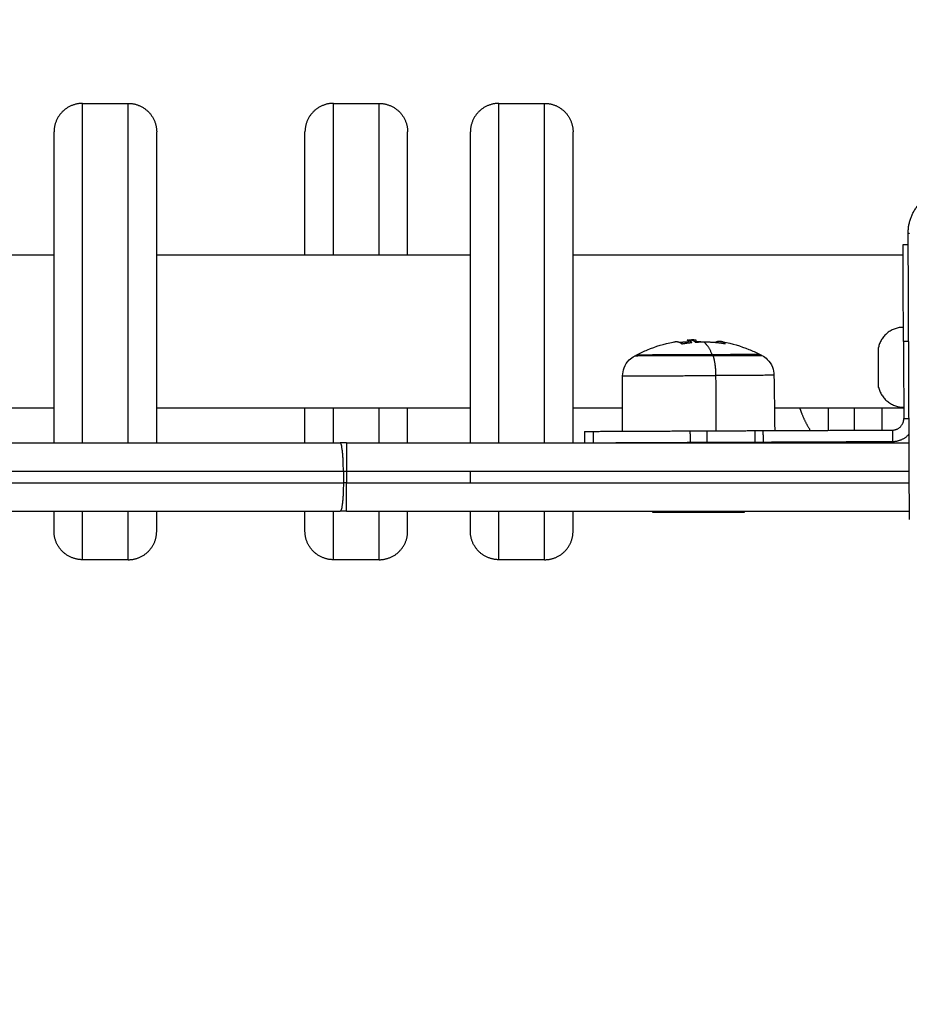
# Model space of a CAD drawing. Units: millimetres. Extents: x 116.8 to 124.5, y 1463.3 to 1474.
# Drawn here: x 119.1 to 119.3, y 1466.6 to 1466.8 of the extents above; entities that cross this region are included whole.
import ezdxf

# ---------------------------------------------------------------- set-up
doc = ezdxf.new("R2010")
doc.units = ezdxf.units.MM
doc.header["$PDSIZE"] = -1
doc.layers.add('DIASTASEIS', color=253, linetype='Continuous', lineweight=5)
doc.layers.add('ORIA ASFALEIAS', color=157, linetype='Continuous', lineweight=25)
doc.styles.get("Standard").update_dxf_attribs({"font": 'ARIALN.TTF'})
doc.dimstyles.get("Standard").update_dxf_attribs({"dimtxt": 0.18, "dimasz": 0.15, "dimexe": 0.1, "dimexo": 0, "dimgap": 0.09, "dimtad": 0, "dimtih": 1, "dimtoh": 1, "dimzin": 0, "dimdsep": 46, "dimtxsty": 'Standard', "dimblk": 'OBLIQUE', "dimcen": 0.09, "dimadec": 0, "dimazin": 0, "dimtfac": 1, "dimtofl": 0, "dimtmove": 0, "dimatfit": 3, "dimldrblk": 'OBLIQUE', "dimfxl": 1, "dimtolj": 1, "dimtzin": 0, "dimarcsym": 0})

# ---------------------------------------------------------------- blocks, each defined once
blk = doc.blocks.new('_Oblique')
at = {"color": 0, "linetype": 'ByBlock', "lineweight": -2}
blk.add_line((-0.5, -0.5), (0.5, 0.5), dxfattribs=at)
blk = doc.blocks.new('*D86')
at = {"layer": 'Defpoints', "color": 0}
for p in [(119.83517, 1467.89791), (119.83517, 1467.50941), (118.38451, 1466.7843)]:
    blk.add_point(p, dxfattribs=at)
at = {"layer": 'DIASTASEIS', "color": 0, "lineweight": -2}
for p, q in [((118.38451, 1466.7843), (118.38451, 1467.99791)), ((119.83517, 1467.50941), (119.83517, 1467.99791)), ((118.38451, 1467.89791), (118.8345, 1467.89791)), ((119.83517, 1467.89791), (119.38518, 1467.89791))]:
    blk.add_line(p, q, dxfattribs=at)
at = {"layer": 'DIASTASEIS', "color": 0, "linetype": 'ByBlock', "lineweight": -2, "xscale": 0.15, "yscale": 0.15, "zscale": 0.15, "rotation": 180}
blk.add_blockref('_Oblique', (118.38451, 1467.89791), dxfattribs=at)
at = {"layer": 'DIASTASEIS', "color": 0, "linetype": 'ByBlock', "lineweight": -2, "xscale": 0.15, "yscale": 0.15, "zscale": 0.15}
blk.add_blockref('_Oblique', (119.83517, 1467.89791), dxfattribs=at)
at = {"layer": 'DIASTASEIS', "color": 0, "insert": (119.10984, 1467.89791), "char_height": 0.18, "attachment_point": 5}
blk.add_mtext('\\A1;1.45', dxfattribs=at)
blk = doc.blocks.new('*D87')
at = {"layer": 'Defpoints', "color": 0}
for p in [(116.88474, 1466.72725), (121.33689, 1465.95052), (116.88474, 1463.45125)]:
    blk.add_point(p, dxfattribs=at)
at = {"layer": 'DIASTASEIS', "color": 0, "lineweight": -2}
for p, q in [((116.88474, 1466.72725), (116.88474, 1463.35125)), ((121.33689, 1465.95052), (121.33689, 1463.35125)), ((116.88474, 1463.45125), (118.82559, 1463.45125)), ((121.33689, 1463.45125), (119.39604, 1463.45125))]:
    blk.add_line(p, q, dxfattribs=at)
at = {"layer": 'DIASTASEIS', "color": 0, "linetype": 'ByBlock', "lineweight": -2, "xscale": 0.15, "yscale": 0.15, "zscale": 0.15, "rotation": 180}
blk.add_blockref('_Oblique', (116.88474, 1463.45125), dxfattribs=at)
at = {"layer": 'DIASTASEIS', "color": 0, "linetype": 'ByBlock', "lineweight": -2, "xscale": 0.15, "yscale": 0.15, "zscale": 0.15}
blk.add_blockref('_Oblique', (121.33689, 1463.45125), dxfattribs=at)
at = {"layer": 'DIASTASEIS', "color": 0, "insert": (119.11081, 1463.45125), "char_height": 0.18, "attachment_point": 5}
blk.add_mtext('\\A1;4.45', dxfattribs=at)
blk = doc.blocks.new('G102')
at = {"lineweight": -3}
for points, weights, degree in [([(114.29736, 1466.6374), (114.29461, 1466.63739), (114.29223, 1466.63875), (114.29085, 1466.64112)], [1, 0.910947107822, 0.910947107822, 1], 3), ([(114.31642, 1466.63657), (114.29942, 1466.6365), (114.29942, 1466.6365)], [1, 0.707106781187, 1], 2), ([(114.31392, 1466.63656), (114.31393, 1466.63297), (114.31744, 1466.63218)], [1, 0.782601054176, 1], 2), ([(114.32444, 1466.63221), (114.32793, 1466.63303), (114.32792, 1466.63662)], [1, 0.782601054176, 1], 2), ([(114.33193, 1466.63464), (114.33192, 1466.63664), (114.32992, 1466.63663)], [1, 0.707106781187, 1], 2), ([(114.33393, 1466.63465), (114.33392, 1466.63637), (114.33266, 1466.63755)], [1, 0.848472756676, 0.853729651697], 2), ([(114.32811, 1466.63277), (114.33014, 1466.63278), (114.33194, 1466.63279)], [0.898748164319, 0.874053204642, 0.862851863434], 2), ([(114.33394, 1466.63279), (114.33405, 1466.63279), (114.33416, 1466.6328)], [0.854427028387, 0.854185339255, 0.854010512657], 2), ([(114.33196, 1466.62799), (114.33017, 1466.62798), (114.32811, 1466.62797)], [0.859302179627, 0.868867557273, 0.894348712829], 2), ([(114.33416, 1466.62799), (114.33406, 1466.62799), (114.33396, 1466.62799)], [0.853599456356, 0.853542463738, 0.853555982457], 2), ([(114.33198, 1466.62343), (114.33029, 1466.62342), (114.32811, 1466.62341)], [0.853571000931, 0.852873469715, 0.879804585392], 2), ([(114.33416, 1466.62344), (114.33407, 1466.62344), (114.33398, 1466.62343)], [0.871147835569, 0.869350622351, 0.867736988403], 2), ([(114.33398, 1466.62168), (114.33407, 1466.62176), (114.33416, 1466.62184)], [0.855304301044, 0.85504764919, 0.854828617862], 2), ([(114.32233, 1466.61387), (114.32233, 1466.61387), (114.32237, 1466.60364)], [1, 0.783976193524, 1], 2), ([(114.31867, 1466.60305), (114.31863, 1466.61133), (114.31863, 1466.61133)], [1, 0.783976193524, 1], 2), ([(114.31889, 1466.60315), (114.31885, 1466.61176), (114.31885, 1466.61176)], [1, 0.783976193524, 1], 2), ([(114.33203, 1466.6105), (114.33203, 1466.6112), (114.33203, 1466.612)], [1, 0.965925826289, 1], 2), ([(114.33403, 1466.61051), (114.33403, 1466.61121), (114.33403, 1466.61201)], [1, 0.965925826289, 1], 2), ([(114.31677, 1466.60536), (114.31647, 1466.60496), (114.3164, 1466.60455)], [1, 0.997471738622, 1], 2), ([(114.31647, 1466.60156), (114.31646, 1466.60342), (114.31677, 1466.60526)], [1, 0.996588812689, 1], 2), ([(114.3164, 1466.60455), (114.31632, 1466.60408), (114.31656, 1466.60362)], [1, 0.995573305882, 0.997996560157], 2), ([(114.31889, 1466.60315), (114.32001, 1466.60363), (114.32237, 1466.60364)], [1, 0.861109360687, 1], 2), ([(114.31867, 1466.60305), (114.3171, 1466.60234), (114.31647, 1466.60156)], [1, 0.989454869913, 1], 2), ([(114.31889, 1466.60315), (114.31878, 1466.6031), (114.31867, 1466.60305)], [1, 0.999948740388, 1], 2), ([(114.33208, 1466.59914), (114.33207, 1466.60064), (114.33207, 1466.60214)], [1, 0.866025403784, 1], 2), ([(114.33408, 1466.59915), (114.33407, 1466.60065), (114.33407, 1466.60215)], [1, 0.866025403784, 1], 2), ([(114.3165, 1466.60006), (114.31626, 1466.59976), (114.31618, 1466.59945)], [1, 0.9983855164, 1], 2), ([(114.31648, 1466.60107), (114.31645, 1466.60063), (114.31644, 1466.60019)], [0.998939755785, 0.999188843534, 0.999821944312], 2), ([(114.31652, 1466.60021), (114.31647, 1466.60089), (114.31647, 1466.60156)], [1, 0.999550788413, 1], 2), ([(114.31655, 1466.59945), (114.31626, 1466.59907), (114.3162, 1466.59868)], [1, 0.997477509873, 1], 2), ([(114.3163, 1466.59983), (114.31631, 1466.59981), (114.31632, 1466.5998)], [0.994800274098, 0.994573809371, 0.994358246144], 2), ([(114.31633, 1466.59901), (114.31639, 1466.59892), (114.31647, 1466.59882)], [1, 0.999834060096, 1], 2), ([(114.3165, 1466.59867), (114.31653, 1466.59803), (114.31659, 1466.5974)], [1, 0.999128630478, 0.999047442939], 2), ([(114.31679, 1466.59785), (114.31666, 1466.5986), (114.31659, 1466.59935)], [1, 0.999440173122, 1], 2), ([(114.31644, 1466.59654), (114.31634, 1466.59712), (114.31679, 1466.5977)], [1, 0.993967085857, 1], 2), ([(114.33216, 1466.58064), (114.33216, 1466.58064), (114.33216, 1466.58214)], [1, 0.866025403784, 1], 2), ([(114.33416, 1466.58065), (114.33416, 1466.58065), (114.33416, 1466.58215)], [1, 0.866025403784, 1], 2), ([(114.34966, 1466.57864), (114.34966, 1466.57864), (114.34616, 1466.57864)], [1, 0.913219566537, 0.877862950003], 2), ([(114.35466, 1466.57364), (114.35466, 1466.57364), (114.34616, 1466.57364)], [1, 0.875030631363, 0.85670315195], 2), ([(114.35466, 1466.56564), (114.35466, 1466.56564), (114.34616, 1466.56564)], [1, 0.87503064751, 0.856703156686], 2), ([(114.34116, 1466.56064), (114.34021, 1466.56064), (114.33916, 1466.56064)], [0.854708171523, 0.853396410838, 0.853574730263], 2), ([(114.34966, 1466.56064), (114.34966, 1466.56064), (114.34616, 1466.56064)], [1, 0.913219626693, 0.877862999022], 2), ([(114.30121, 1466.54964), (114.27966, 1466.54964), (114.27966, 1466.54964)], [0.887019728432, 0.783546021654, 1], 2), ([(114.33416, 1466.54964), (114.3313, 1466.54964), (114.32811, 1466.54964)], [0.861673439518, 0.870038180451, 0.887019727948], 2), ([(114.34966, 1466.54964), (114.34966, 1466.54964), (114.34616, 1466.54964)], [1, 0.91321959658, 0.877862974484], 2), ([(114.30121, 1466.54464), (114.27466, 1466.54464), (114.27466, 1466.54464)], [0.896731672825, 0.774034128569, 1], 2), ([(114.33416, 1466.54464), (114.33125, 1466.54464), (114.32811, 1466.54464)], [0.870038057275, 0.880232579195, 0.896731643339], 2), ([(114.35466, 1466.54464), (114.35466, 1466.54464), (114.34616, 1466.54464)], [1, 0.875030621051, 0.856703148925], 2), ([(114.33416, 1466.53892), (114.33416, 1466.53892), (114.33916, 1466.53892)], [1, 0.707106781187, 1], 2), ([(114.33916, 1466.53837), (114.33416, 1466.53837), (114.33416, 1466.53782)], [1, 0.707106781186, 1], 2), ([(114.33916, 1465.93892), (114.33916, 1466.23864), (114.33916, 1466.53837)], [0.999992663235, 0.992017164014, 0.999992663235], 2), ([(114.34616, 1466.53892), (114.34616, 1466.53892), (114.34116, 1466.53892)], [1, 0.707106781187, 1], 2), ([(114.34116, 1465.93892), (114.34116, 1466.23864), (114.34116, 1466.53837)], [0.999992663235, 0.992017164014, 0.999992663235], 2), ([(114.34116, 1466.53837), (114.34616, 1466.53837), (114.34616, 1466.53782)], [1, 0.707106781186, 1], 2), ([(114.30121, 1466.53664), (114.27466, 1466.53664), (114.27466, 1466.53664)], [0.896731684836, 0.774034117509, 1], 2), ([(114.33416, 1466.53664), (114.33125, 1466.53664), (114.32811, 1466.53664)], [0.870038049509, 0.880232578481, 0.896731661371], 2), ([(114.35466, 1466.53664), (114.35466, 1466.53664), (114.34616, 1466.53664)], [1, 0.875030625266, 0.856703150161], 2), ([(114.30121, 1466.53164), (114.27966, 1466.53164), (114.27966, 1466.53164)], [0.88701975587, 0.783545992956, 1], 2), ([(114.33416, 1466.53164), (114.3313, 1466.53164), (114.32811, 1466.53164)], [0.861673436545, 0.870038174688, 0.887019716804], 2), ([(114.34966, 1466.53164), (114.34966, 1466.53164), (114.34616, 1466.53164)], [1, 0.913219589861, 0.877862969009], 2), ([(114.34966, 1466.50564), (114.34966, 1466.50564), (114.34616, 1466.50564)], [1, 0.913219609878, 0.87786298532], 2), ([(114.35466, 1466.50064), (114.35466, 1466.50064), (114.34616, 1466.50064)], [1, 0.875030657539, 0.856703159627], 2), ([(114.35466, 1466.49264), (114.35466, 1466.49264), (114.34616, 1466.49264)], [1, 0.875030633297, 0.856703152517], 2), ([(114.34966, 1466.48764), (114.34966, 1466.48764), (114.34616, 1466.48764)], [1, 0.913219566172, 0.877862949705], 2)]:
    blk.add_rational_spline(points, weights, degree=degree, dxfattribs=at)
for points, degree in [([(114.3476, 1466.63762), (114.32248, 1466.63751), (114.29736, 1466.6374)], 2), ([(114.29736, 1466.6374), (114.29741, 1466.6375), (114.29747, 1466.63759)], 2), ([(114.29942, 1466.6365), (114.29942, 1466.63695), (114.29941, 1466.63741)], 2), ([(114.30121, 1466.57864), (114.30121, 1466.60757), (114.30121, 1466.63651)], 2), ([(114.31641, 1466.63748), (114.31642, 1466.63703), (114.31642, 1466.63657)], 2), ([(114.31642, 1466.63657), (114.32317, 1466.6366), (114.32992, 1466.63663)], 2), ([(114.32811, 1466.63662), (114.32811, 1466.62528), (114.32811, 1466.61394)], 2), ([(114.32992, 1466.63663), (114.32992, 1466.63709), (114.32991, 1466.63754)], 2), ([(114.33416, 1466.53892), (114.33416, 1466.58824), (114.33416, 1466.63756)], 2), ([(114.33916, 1466.53892), (114.33916, 1466.58825), (114.33916, 1466.63758)], 2), ([(114.34116, 1466.53892), (114.34116, 1466.58825), (114.34116, 1466.63759)], 2), ([(114.34616, 1466.53892), (114.34616, 1466.58826), (114.34616, 1466.63761)], 2), ([(114.33193, 1466.63464), (114.33293, 1466.63465), (114.33393, 1466.63465)], 2), ([(114.33203, 1466.612), (114.33198, 1466.62332), (114.33193, 1466.63464)], 2), ([(114.33403, 1466.61201), (114.33398, 1466.62333), (114.33393, 1466.63465)], 2), ([(114.32233, 1466.61387), (114.32556, 1466.61391), (114.32879, 1466.61395), (114.33202, 1466.614)], 3), ([(114.31863, 1466.61133), (114.3187, 1466.61147), (114.31878, 1466.61162), (114.31885, 1466.61176)], 3), ([(114.33403, 1466.61201), (114.33303, 1466.612), (114.33203, 1466.612)], 2), ([(114.33203, 1466.6105), (114.33303, 1466.6105), (114.33403, 1466.61051)], 2), ([(114.33207, 1466.60214), (114.33205, 1466.60632), (114.33203, 1466.6105)], 2), ([(114.33407, 1466.60215), (114.33405, 1466.60633), (114.33403, 1466.61051)], 2), ([(114.34616, 1466.60863), (114.34626, 1466.60863), (114.34636, 1466.60863)], 2), ([(114.32237, 1466.60364), (114.32722, 1466.60367), (114.33206, 1466.6037)], 2), ([(114.33407, 1466.60215), (114.33307, 1466.60215), (114.33207, 1466.60214)], 2), ([(114.3162, 1466.60019), (114.31636, 1466.60019), (114.31652, 1466.60019)], 2), ([(114.31642, 1466.59998), (114.31643, 1466.59998), (114.31645, 1466.59998)], 2), ([(114.31634, 1466.59983), (114.31622, 1466.59983), (114.31609, 1466.59983)], 2), ([(114.31616, 1466.59867), (114.31613, 1466.599), (114.31611, 1466.59934), (114.3161, 1466.59967)], 3), ([(114.31616, 1466.59883), (114.31616, 1466.59876), (114.31616, 1466.59871), (114.31616, 1466.59867)], 3), ([(114.31631, 1466.59905), (114.31631, 1466.59904), (114.31632, 1466.59903), (114.31633, 1466.59901)], 3), ([(114.33208, 1466.59914), (114.33308, 1466.59915), (114.33408, 1466.59915)], 2), ([(114.33216, 1466.58214), (114.33212, 1466.59064), (114.33208, 1466.59914)], 2), ([(114.33416, 1466.58215), (114.33412, 1466.59065), (114.33408, 1466.59915)], 2), ([(114.34636, 1466.59263), (114.34626, 1466.59263), (114.34616, 1466.59263)], 2), ([(114.31895, 1466.58941), (114.31887, 1466.58955), (114.3188, 1466.58969), (114.31872, 1466.58983)], 3), ([(114.33213, 1466.58729), (114.32729, 1466.58731), (114.32244, 1466.58733)], 2), ([(114.32811, 1466.58731), (114.32811, 1466.58297), (114.32811, 1466.57864)], 2), ([(114.33216, 1466.58214), (114.33316, 1466.58215), (114.33416, 1466.58215)], 2), ([(114.33216, 1466.58064), (114.33316, 1466.58065), (114.33416, 1466.58065)], 2), ([(114.27466, 1466.56564), (114.27466, 1466.56964), (114.27466, 1466.57364)], 2), ([(114.35466, 1466.57364), (114.35466, 1466.56964), (114.35466, 1466.56564)], 2), ([(114.30121, 1466.50564), (114.30121, 1466.53314), (114.30121, 1466.56064)], 2), ([(114.32811, 1466.56064), (114.32811, 1466.53314), (114.32811, 1466.50564)], 2), ([(114.27466, 1466.53664), (114.27466, 1466.54064), (114.27466, 1466.54464)], 2), ([(114.35466, 1466.54464), (114.35466, 1466.54064), (114.35466, 1466.53664)], 2), ([(114.33416, 1466.53892), (114.33416, 1466.53855), (114.33416, 1466.53818), (114.33416, 1466.53782)], 3), ([(114.33916, 1466.53837), (114.33916, 1466.53855), (114.33916, 1466.53873), (114.33916, 1466.53892)], 3), ([(114.33916, 1466.53892), (114.34016, 1466.53892), (114.34116, 1466.53892)], 2), ([(114.33916, 1466.53837), (114.34016, 1466.53837), (114.34116, 1466.53837)], 2), ([(114.34116, 1466.53892), (114.34116, 1466.53873), (114.34116, 1466.53855), (114.34116, 1466.53837)], 3), ([(114.34616, 1466.53892), (114.34616, 1466.53855), (114.34616, 1466.53818), (114.34616, 1466.53782)], 3), ([(114.33416, 1465.93946), (114.33416, 1466.13811), (114.33416, 1466.33917), (114.33416, 1466.53782)], 3), ([(114.34616, 1465.93946), (114.34616, 1466.13811), (114.34616, 1466.33917), (114.34616, 1466.53782)], 3), ([(114.27466, 1466.49264), (114.27466, 1466.49664), (114.27466, 1466.50064)], 2), ([(114.35466, 1466.50064), (114.35466, 1466.49664), (114.35466, 1466.49264)], 2), ([(114.30121, 1466.37264), (114.30121, 1466.43014), (114.30121, 1466.48764)], 2), ([(114.32811, 1466.48764), (114.32811, 1466.43014), (114.32811, 1466.37264)], 2)]:
    blk.add_open_spline(points, degree=degree, dxfattribs=at)
for points, weights, knots in [([(114.32444, 1466.63221), (114.32444, 1466.63221), (114.32094, 1466.63219), (114.31744, 1466.63218), (114.31744, 1466.63218)], [1, 0.707106781187, 1, 0.707106781187, 1], [0, 0, 0, 5.497787, 5.497787, 10.995574, 10.995574, 10.995574]), ([(114.32811, 1466.61839), (114.32861, 1466.61856), (114.3291, 1466.61875), (114.33061, 1466.61936), (114.33199, 1466.62023)], [0.901739820606, 0.895555590818, 0.890165042945, 0.87377259573, 0.86471967865], [34.500959, 34.500959, 34.500959, 35.511994, 35.511994, 38.850262, 38.850262, 38.850262]), ([(114.34636, 1466.60863), (114.34636, 1466.60863), (114.34636, 1466.60063), (114.34636, 1466.59263), (114.34636, 1466.59263)], [1, 0.707106781187, 1, 0.707106781187, 1], [0, 0, 0, 12.566371, 12.566371, 25.132741, 25.132741, 25.132741]), ([(114.32244, 1466.58733), (114.32244, 1466.58733), (114.32242, 1466.59236), (114.3224, 1466.59739), (114.32237, 1466.60364)], [1, 0.900219664609, 1, 0.900219664609, 1], [17.774328, 17.774328, 17.774328, 29.730614, 29.730614, 41.686901, 41.686901, 41.686901]), ([(114.31872, 1466.58983), (114.31872, 1466.58983), (114.31871, 1466.59391), (114.31869, 1466.59799), (114.31867, 1466.60305)], [1, 0.900219664609, 1, 0.900219664609, 1], [-19.372472, -19.372472, -19.372472, -9.686236, -9.686236, 0, 0, 0]), ([(114.31889, 1466.60315), (114.31891, 1466.59789), (114.31893, 1466.59365), (114.31895, 1466.58941), (114.31895, 1466.58941)], [1, 0.900219664609, 1, 0.900219664609, 1], [-35.094549, -35.094549, -35.094549, -25.029025, -25.029025, -14.963502, -14.963502, -14.963502]), ([(114.27466, 1466.57364), (114.27466, 1466.57571), (114.27613, 1466.57718), (114.27759, 1466.57864), (114.27966, 1466.57864)], [1, 0.853553390593, 0.853553390593, 0.853553390593, 1], [0, 0, 0, 4.142136, 4.142136, 8.284271, 8.284271, 8.284271]), ([(114.33416, 1466.57864), (114.32532, 1466.57864), (114.31466, 1466.57864), (114.27966, 1466.57864), (114.27966, 1466.57864)], [0.861673439518, 0.88803749756, 1, 0.707106781187, 1], [143.91665, 143.91665, 143.91665, 164.932573, 164.932573, 219.910097, 219.910097, 219.910097]), ([(114.35466, 1466.57364), (114.35466, 1466.57571), (114.3532, 1466.57718), (114.35174, 1466.57864), (114.34966, 1466.57864)], [1, 0.853553390593, 0.853553390593, 0.853553390593, 1], [0, 0, 0, 4.142136, 4.142136, 8.284271, 8.284271, 8.284271]), ([(114.33416, 1466.57364), (114.32508, 1466.57364), (114.31466, 1466.57364), (114.27466, 1466.57364), (114.27466, 1466.57364)], [0.870038066003, 0.902687134812, 1, 0.707106781187, 1], [146.66646, 146.66646, 146.66646, 164.932573, 164.932573, 219.910097, 219.910097, 219.910097]), ([(114.33416, 1466.56564), (114.32508, 1466.56564), (114.31466, 1466.56564), (114.27466, 1466.56564), (114.27466, 1466.56564)], [0.870038058236, 0.902687123237, 1, 0.707106781187, 1], [146.666458, 146.666458, 146.666458, 164.932573, 164.932573, 219.910097, 219.910097, 219.910097]), ([(114.27466, 1466.56564), (114.27466, 1466.56357), (114.27613, 1466.56211), (114.27759, 1466.56064), (114.27966, 1466.56064)], [1, 0.853553390593, 0.853553390593, 0.853553390593, 1], [0, 0, 0, 4.142136, 4.142136, 8.284271, 8.284271, 8.284271]), ([(114.35466, 1466.56564), (114.35466, 1466.56357), (114.3532, 1466.56211), (114.35174, 1466.56064), (114.34966, 1466.56064)], [1, 0.853553390593, 0.853553390593, 0.853553390593, 1], [0, 0, 0, 4.142136, 4.142136, 8.284271, 8.284271, 8.284271]), ([(114.33416, 1466.56064), (114.32532, 1466.56064), (114.31466, 1466.56064), (114.27966, 1466.56064), (114.27966, 1466.56064)], [0.861673439518, 0.88803749756, 1, 0.707106781187, 1], [143.91665, 143.91665, 143.91665, 164.932573, 164.932573, 219.910097, 219.910097, 219.910097]), ([(114.27466, 1466.54464), (114.27466, 1466.54671), (114.27613, 1466.54818), (114.27759, 1466.54964), (114.27966, 1466.54964)], [1, 0.853553390593, 0.853553390593, 0.853553390593, 1], [0, 0, 0, 4.142136, 4.142136, 8.284271, 8.284271, 8.284271]), ([(114.35466, 1466.54464), (114.35466, 1466.54671), (114.3532, 1466.54818), (114.35174, 1466.54964), (114.34966, 1466.54964)], [1, 0.853553390593, 0.853553390593, 0.853553390593, 1], [0, 0, 0, 4.142136, 4.142136, 8.284271, 8.284271, 8.284271]), ([(114.27466, 1466.53664), (114.27466, 1466.53457), (114.27613, 1466.53311), (114.27759, 1466.53164), (114.27966, 1466.53164)], [1, 0.853553390593, 0.853553390593, 0.853553390593, 1], [0, 0, 0, 4.142136, 4.142136, 8.284271, 8.284271, 8.284271]), ([(114.35466, 1466.53664), (114.35466, 1466.53457), (114.3532, 1466.53311), (114.35174, 1466.53164), (114.34966, 1466.53164)], [1, 0.853553390593, 0.853553390593, 0.853553390593, 1], [0, 0, 0, 4.142136, 4.142136, 8.284271, 8.284271, 8.284271]), ([(114.27466, 1466.50064), (114.27466, 1466.50271), (114.27613, 1466.50418), (114.27759, 1466.50564), (114.27966, 1466.50564)], [1, 0.853553390593, 0.853553390593, 0.853553390593, 1], [0, 0, 0, 4.142136, 4.142136, 8.284271, 8.284271, 8.284271]), ([(114.33416, 1466.50564), (114.32532, 1466.50564), (114.31466, 1466.50564), (114.27966, 1466.50564), (114.27966, 1466.50564)], [0.861673431688, 0.888037480932, 1, 0.707106781187, 1], [143.916647, 143.916647, 143.916647, 164.932573, 164.932573, 219.910097, 219.910097, 219.910097]), ([(114.35466, 1466.50064), (114.35466, 1466.50271), (114.3532, 1466.50418), (114.35174, 1466.50564), (114.34966, 1466.50564)], [1, 0.853553390593, 0.853553390593, 0.853553390593, 1], [0, 0, 0, 4.142136, 4.142136, 8.284271, 8.284271, 8.284271]), ([(114.33416, 1466.50064), (114.32508, 1466.50064), (114.31466, 1466.50064), (114.27466, 1466.50064), (114.27466, 1466.50064)], [0.870038067642, 0.902687137254, 1, 0.707106781187, 1], [146.666461, 146.666461, 146.666461, 164.932573, 164.932573, 219.910097, 219.910097, 219.910097]), ([(114.33416, 1466.49264), (114.32508, 1466.49264), (114.31466, 1466.49264), (114.27466, 1466.49264), (114.27466, 1466.49264)], [0.870038065073, 0.902687133425, 1, 0.707106781187, 1], [146.66646, 146.66646, 146.66646, 164.932573, 164.932573, 219.910097, 219.910097, 219.910097]), ([(114.27466, 1466.49264), (114.27466, 1466.49057), (114.27613, 1466.48911), (114.27759, 1466.48764), (114.27966, 1466.48764)], [1, 0.853553390593, 0.853553390593, 0.853553390593, 1], [0, 0, 0, 4.142136, 4.142136, 8.284271, 8.284271, 8.284271]), ([(114.35466, 1466.49264), (114.35466, 1466.49057), (114.3532, 1466.48911), (114.35174, 1466.48764), (114.34966, 1466.48764)], [1, 0.853553390593, 0.853553390593, 0.853553390593, 1], [0, 0, 0, 4.142136, 4.142136, 8.284271, 8.284271, 8.284271]), ([(114.33416, 1466.48764), (114.32532, 1466.48764), (114.31466, 1466.48764), (114.27966, 1466.48764), (114.27966, 1466.48764)], [0.861673433318, 0.888037484394, 1, 0.707106781187, 1], [143.916648, 143.916648, 143.916648, 164.932573, 164.932573, 219.910097, 219.910097, 219.910097])]:
    blk.add_rational_spline(points, weights, degree=2, knots=knots, dxfattribs=at)
for points, knots in [([(114.31885, 1466.61176), (114.31903, 1466.6121), (114.31926, 1466.61241), (114.31954, 1466.61269), (114.31992, 1466.61307), (114.32038, 1466.61338), (114.32135, 1466.61377), (114.32183, 1466.61386), (114.32233, 1466.61387)], [1.983986, 1.983986, 1.983986, 1.983986, 3.154273, 3.154273, 3.154273, 4.798712, 4.798712, 6.281147, 6.281147, 6.281147, 6.281147]), ([(114.3164, 1466.60455), (114.31642, 1466.60469), (114.31644, 1466.60483), (114.31676, 1466.60651), (114.3172, 1466.60801), (114.31778, 1466.60947), (114.31804, 1466.6101), (114.31832, 1466.61072), (114.31863, 1466.61133)], [40.949652, 40.949652, 40.949652, 40.949652, 41.369019, 41.369019, 46.070948, 46.070948, 46.070948, 48.125242, 48.125242, 48.125242, 48.125242]), ([(114.31677, 1466.60526), (114.31677, 1466.6053), (114.31678, 1466.60533), (114.31678, 1466.60536), (114.31677, 1466.60537), (114.31677, 1466.60536)], [0, 0, 0, 0, 0.1057945, 0.1057945, 0.211589, 0.211589, 0.211589, 0.211589]), ([(114.31609, 1466.59983), (114.31609, 1466.59985), (114.31609, 1466.59987), (114.31609, 1466.5999), (114.31609, 1466.59991), (114.31609, 1466.59992), (114.31609, 1466.59993), (114.3161, 1466.59994), (114.3161, 1466.59994), (114.3161, 1466.59996), (114.3161, 1466.59998), (114.3161, 1466.6), (114.3161, 1466.60001), (114.3161, 1466.60003), (114.3161, 1466.60003), (114.31611, 1466.60004), (114.31611, 1466.60004), (114.31611, 1466.60006), (114.31611, 1466.60009), (114.31612, 1466.60012), (114.31613, 1466.60013), (114.31613, 1466.60014), (114.31614, 1466.60015), (114.31614, 1466.60015), (114.31614, 1466.60016), (114.31614, 1466.60016), (114.31614, 1466.60016), (114.31615, 1466.60016)], [-1.452034, -1.452034, -1.452034, -1.452034, -1.27053, -1.27053, -1.179778, -1.179778, -1.134402, -1.134402, -1.089026, -1.089026, -0.907521, -0.907521, -0.816769, -0.771393, -0.748705, -0.748705, -0.726017, -0.726017, -0.363009, -0.363009, -0.181504, -0.181504, -0.090752, -0.045376, -0.022688, -0.022688, 0, 0, 0, 0]), ([(114.3162, 1466.60019), (114.31619, 1466.60019), (114.31619, 1466.60019), (114.31618, 1466.60019), (114.31618, 1466.60019), (114.31618, 1466.60019), (114.31617, 1466.60019), (114.31617, 1466.60019), (114.31617, 1466.60018), (114.31616, 1466.60018), (114.31615, 1466.60017), (114.31615, 1466.60016)], [1.5372823, 1.5372823, 1.5372823, 1.5372823, 1.6308171, 1.6308171, 1.7667185, 1.7667185, 1.8346692, 1.8346692, 1.9026199, 1.9026199, 2.1744228, 2.1744228, 2.1744228, 2.1744228]), ([(114.3165, 1466.60006), (114.31651, 1466.60007), (114.31651, 1466.60009), (114.31652, 1466.60015), (114.31652, 1466.60018), (114.31652, 1466.60021)], [0, 0, 0, 0, 0.1045164, 0.1045164, 0.2090328, 0.2090328, 0.2090328, 0.2090328]), ([(114.31609, 1466.59983), (114.31609, 1466.59979), (114.31609, 1466.59975), (114.31609, 1466.5997), (114.3161, 1466.59969), (114.3161, 1466.59968)], [0, 0, 0, 0, 0.2805492, 0.2805492, 0.3693879, 0.3693879, 0.3693879, 0.3693879]), ([(114.3161, 1466.59968), (114.3161, 1466.59966), (114.3161, 1466.59964), (114.3161, 1466.59961), (114.3161, 1466.5996), (114.3161, 1466.59959), (114.3161, 1466.59958), (114.3161, 1466.59956), (114.3161, 1466.59955), (114.31611, 1466.59953), (114.31611, 1466.59952), (114.31611, 1466.5995), (114.31611, 1466.59949), (114.31611, 1466.59949), (114.31612, 1466.59948), (114.31612, 1466.59948), (114.31612, 1466.59948), (114.31612, 1466.59946), (114.31612, 1466.59945), (114.31613, 1466.59944), (114.31613, 1466.59943), (114.31614, 1466.59943), (114.31614, 1466.59943), (114.31614, 1466.59943), (114.31614, 1466.59942), (114.31614, 1466.59942), (114.31614, 1466.59942), (114.31615, 1466.59942), (114.31616, 1466.59943), (114.31618, 1466.59945)], [0.369388, 0.369388, 0.369388, 0.369388, 0.561098, 0.561098, 0.631236, 0.631236, 0.701373, 0.701373, 0.841648, 0.841648, 0.981922, 0.981922, 1.05206, 1.087128, 1.104663, 1.104663, 1.122197, 1.122197, 1.402746, 1.402746, 1.543021, 1.543021, 1.613158, 1.648227, 1.665761, 1.665761, 1.683295, 1.683295, 2.244394, 2.244394, 2.244394, 2.244394]), ([(114.31616, 1466.59867), (114.31616, 1466.59865), (114.31616, 1466.59864), (114.31617, 1466.59863), (114.31617, 1466.59863), (114.31617, 1466.59862), (114.31617, 1466.59862), (114.31617, 1466.59862), (114.31617, 1466.59862), (114.31618, 1466.59862), (114.31618, 1466.59863), (114.31619, 1466.59865), (114.3162, 1466.59868)], [-1.327536, -1.327536, -1.327536, -1.327536, -0.987722, -0.987722, -0.92599, -0.92599, -0.864257, -0.740792, -0.740792, -0.493861, -0.493861, 0, 0, 0, 0]), ([(114.31647, 1466.59882), (114.31647, 1466.59881), (114.31648, 1466.59879), (114.31649, 1466.59873), (114.3165, 1466.5987), (114.3165, 1466.59867)], [0, 0, 0, 0, 0.1042154, 0.1042154, 0.2084308, 0.2084308, 0.2084308, 0.2084308]), ([(114.31659, 1466.59935), (114.31658, 1466.59938), (114.31658, 1466.59941), (114.31656, 1466.59945), (114.31656, 1466.59945), (114.31655, 1466.59945)], [0, 0, 0, 0, 0.1062496, 0.1062496, 0.2124992, 0.2124992, 0.2124992, 0.2124992]), ([(114.31872, 1466.58983), (114.31841, 1466.59044), (114.31812, 1466.59106), (114.31786, 1466.59169), (114.31726, 1466.59314), (114.31681, 1466.59464), (114.31649, 1466.5963), (114.31646, 1466.59642), (114.31644, 1466.59654)], [25.760781, 25.760781, 25.760781, 25.760781, 27.815074, 27.815074, 27.815074, 32.517004, 32.517004, 32.879937, 32.879937, 32.879937, 32.879937]), ([(114.31679, 1466.5977), (114.3168, 1466.59771), (114.3168, 1466.59773), (114.3168, 1466.59779), (114.3168, 1466.59782), (114.31679, 1466.59785)], [0, 0, 0, 0, 0.1039874, 0.1039874, 0.2079749, 0.2079749, 0.2079749, 0.2079749]), ([(114.32244, 1466.58733), (114.32195, 1466.58733), (114.32146, 1466.58743), (114.32049, 1466.5878), (114.32003, 1466.5881), (114.31964, 1466.58849), (114.31937, 1466.58876), (114.31913, 1466.58907), (114.31895, 1466.58941)], [0.035042, 0.035042, 0.035042, 0.035042, 1.517477, 1.517477, 3.161916, 3.161916, 3.161916, 4.334979, 4.334979, 4.334979, 4.334979])]:
    blk.add_open_spline(points, degree=3, knots=knots, dxfattribs=at)
blk = doc.blocks.new('G102_KATOPSI')
at = {"layer": 'ORIA ASFALEIAS'}
blk.add_lwpolyline([(121.06452, 1466.81245, 1.047486), (118.43952, 1468.25816, 1.059794), (118.50327, 1465.26389, 1.070786)], format="xyb", close=True, dxfattribs=at)
at = {"rotation": 270}
blk.add_blockref('G102', (-1347.35325, 1581.08121), dxfattribs=at)

msp = doc.modelspace()

# ---------------------------------------------------------------- block references
msp.add_blockref('G102_KATOPSI', (0, 0))

# ---------------------------------------------------------------- dimensions: what is measured, and where the dimension line sits
at = {"layer": 'DIASTASEIS'}
for base, p1, p2, picture, middle in [((119.83517, 1467.89791), (118.38451, 1466.7843), (119.83517, 1467.50941), '*D86', (119.10984, 1467.89791)), ((116.88474, 1463.45125), (121.33689, 1465.95052), (116.88474, 1466.72725), '*D87', (119.11081, 1463.45125))]:
    dim = msp.add_linear_dim(base=base, p1=p1, p2=p2, dimstyle='Standard', dxfattribs=at)
    dim.commit()
    dim.dimension.update_dxf_attribs({"geometry": picture, "text_midpoint": middle})

doc.saveas('drawing.dxf')
